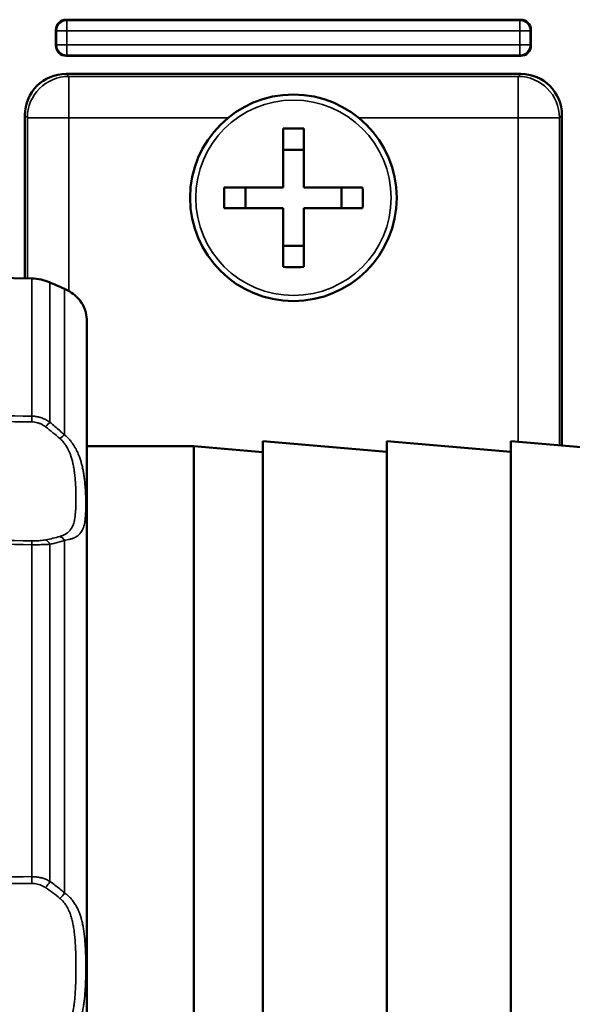
# Model space of a CAD drawing. Units: millimetres. Extents: x 471 to 2190, y 483 to 1751.
# Drawn here: x 1026 to 1053, y 1369 to 1416 of the extents above; entities that cross this region are included whole.
import ezdxf

# ---------------------------------------------------------------- set-up
doc = ezdxf.new("R2010")
doc.units = ezdxf.units.MM
doc.header["$LTSCALE"] = 5
doc.layers.add('Sichtbar (ISO)', color=7, linetype='Continuous', lineweight=50)
doc.layers.add('Sichtbar schmal (ISO)', color=7, linetype='Continuous', lineweight=35)

msp = doc.modelspace()

# ---------------------------------------------------------------- linework, layer by layer
at = {"layer": 'Sichtbar (ISO)'}
for p, q in [((1050.447, 1416.2), (1028.446, 1416.2)), ((1027.946, 1415.7), (1027.946, 1414.95)), ((1050.946, 1414.95), (1050.946, 1415.7)), ((1028.446, 1414.45), (1050.447, 1414.45)), ((1050.447, 1413.575), (1028.446, 1413.575)), ((1026.446, 1411.575), (1026.446, 1403.671)), ((1052.446, 1395.579), (1052.446, 1411.575)), ((1038.946, 1408.075), (1038.946, 1410.925)), ((1039.946, 1408.075), (1039.946, 1410.925)), ((1039.946, 1409.897), (1038.946, 1409.897)), ((1036.097, 1408.075), (1038.946, 1408.075)), ((1037.125, 1408.075), (1037.125, 1407.075)), ((1039.946, 1408.075), (1042.796, 1408.075)), ((1041.768, 1408.075), (1041.768, 1407.075)), ((1036.097, 1407.075), (1038.946, 1407.075)), ((1038.946, 1404.225), (1038.946, 1407.075)), ((1039.946, 1407.075), (1042.796, 1407.075)), ((1039.946, 1404.225), (1039.946, 1407.075)), ((1039.946, 1405.253), (1038.946, 1405.253)), ((1006.946, 1404.024), (1026.778, 1403.665)), ((1029.446, 1339.005), (1029.446, 1401.586)), ((1037.966, 1395.796), (1037.966, 1344.796)), ((1043.966, 1395.271), (1037.966, 1395.796)), ((1043.966, 1395.796), (1043.966, 1344.796)), ((1049.966, 1395.271), (1043.966, 1395.796)), ((1049.966, 1395.796), (1049.966, 1344.796)), ((1055.966, 1395.271), (1049.966, 1395.796)), ((1028.839, 1395.546), (1028.839, 1395.546)), ((1034.631, 1395.546), (1029.446, 1395.546)), ((1034.631, 1345.046), (1034.631, 1395.546)), ((1037.966, 1395.254), (1034.631, 1395.546))]:
    msp.add_line(p, q, dxfattribs=at)
msp.add_circle((1039.446, 1407.575), 5, dxfattribs=at)
for centre, radius, start, end in [((1028.91, 1401.912), 0.5, 19.3134, 19.3518), ((1027.446, 1401.586), 2, 0, 12.5628)]:
    msp.add_arc(centre, radius, start, end, dxfattribs=at)
for centre, major_axis, ratio, start_param, end_param in [((1028.447, 1415.7), (-0.354, 0.354), 0.999315, 5.49813, 7.068241), ((1050.446, 1415.7), (0.354, 0.354), 0.999315, 5.49813, 7.068241), ((1028.447, 1414.95), (-0.354, -0.354), 0.999315, 5.49813, 7.068241), ((1050.446, 1414.95), (0.354, -0.354), 0.999315, 5.49813, 7.068241), ((1028.447, 1411.574), (-1.415, 1.415), 0.999695, 5.497939, 7.068431), ((1050.446, 1411.574), (-1.415, -1.415), 0.999695, 2.356347, 3.926839), ((1039.446, 1404.769), (9.59, 0), 0.642788, 1.518633, 1.622959), ((1042.252, 1407.575), (0, 9.59), 0.642788, 1.518633, 1.622959), ((1036.64, 1407.575), (0, -9.59), 0.642788, 1.518633, 1.622959), ((1039.446, 1410.381), (-9.59, 0), 0.642788, 1.518633, 1.622959)]:
    msp.add_ellipse(centre, major_axis=major_axis, ratio=ratio, start_param=start_param, end_param=end_param, dxfattribs=at)
for points, knots in [([(1026.778, 1403.665), (1026.932, 1403.662), (1027.086, 1403.643), (1027.373, 1403.58), (1027.508, 1403.536), (1027.63, 1403.483)], [0, 0, 0, 0, 0.04595322, 0.04595322, 0.09080825, 0.09080825, 0.09080825, 0.09080825]), ([(1028.332, 1403.183), (1028.474, 1403.122), (1028.598, 1403.051), (1028.822, 1402.896), (1028.919, 1402.81), (1029.103, 1402.616), (1029.179, 1402.508), (1029.309, 1402.288), (1029.347, 1402.185), (1029.377, 1402.098), (1029.383, 1402.079), (1029.388, 1402.061), (1029.389, 1402.057), (1029.391, 1402.051), (1029.391, 1402.049), (1029.392, 1402.046), (1029.392, 1402.045), (1029.393, 1402.043), (1029.393, 1402.043), (1029.394, 1402.04), (1029.394, 1402.039), (1029.395, 1402.036), (1029.395, 1402.036), (1029.396, 1402.033), (1029.396, 1402.031), (1029.397, 1402.027), (1029.398, 1402.024), (1029.398, 1402.021)], [0, 0, 0, 0, 0.054283, 0.054283, 0.1152169, 0.1152169, 0.1980506, 0.1980506, 0.3144363, 0.3144363, 0.3597088, 0.3597088, 0.3823687, 0.3823687, 0.3936752, 0.3936752, 0.3993232, 0.3993232, 0.4021738, 0.4021738, 0.4036917, 0.4036917, 0.4041528, 0.4041528, 0.4049307, 0.4049307, 0.4058233, 0.4058233, 0.4058233, 0.4058233])]:
    msp.add_open_spline(points, degree=3, knots=knots, dxfattribs=at)
msp.add_open_spline([(1027.63, 1403.483), (1027.87, 1403.38), (1028.105, 1403.279), (1028.332, 1403.183)], degree=3, dxfattribs=at)
at = {"layer": 'Sichtbar schmal (ISO)'}
for p, q in [((1028.479, 1416.167), (1028.446, 1416.2)), ((1050.413, 1416.167), (1050.447, 1416.2)), ((1050.413, 1416.167), (1028.479, 1416.167)), ((1028.479, 1416.167), (1028.479, 1415.667)), ((1050.413, 1415.667), (1050.413, 1416.167)), ((1027.979, 1415.667), (1027.946, 1415.7)), ((1027.979, 1415.667), (1027.979, 1414.983)), ((1028.479, 1415.667), (1027.979, 1415.667)), ((1050.413, 1415.667), (1028.479, 1415.667)), ((1028.479, 1415.667), (1028.479, 1414.983)), ((1050.413, 1414.983), (1050.413, 1415.667)), ((1050.913, 1415.667), (1050.413, 1415.667)), ((1050.913, 1415.667), (1050.946, 1415.7)), ((1050.913, 1414.983), (1050.913, 1415.667)), ((1027.979, 1414.983), (1027.946, 1414.95)), ((1027.979, 1414.983), (1028.479, 1414.983)), ((1028.479, 1414.983), (1050.413, 1414.983)), ((1028.479, 1414.983), (1028.479, 1414.483)), ((1050.413, 1414.483), (1050.413, 1414.983)), ((1050.413, 1414.983), (1050.913, 1414.983)), ((1050.913, 1414.983), (1050.946, 1414.95)), ((1028.479, 1414.483), (1028.446, 1414.45)), ((1028.479, 1414.483), (1050.413, 1414.483)), ((1050.413, 1414.483), (1050.447, 1414.45)), ((1028.446, 1413.575), (1028.569, 1413.452)), ((1050.324, 1413.452), (1028.569, 1413.452)), ((1028.569, 1413.452), (1028.569, 1411.452)), ((1050.324, 1413.452), (1050.447, 1413.575)), ((1050.324, 1413.452), (1050.324, 1411.452)), ((1026.446, 1411.575), (1026.569, 1411.452)), ((1026.569, 1411.452), (1028.569, 1411.452)), ((1026.569, 1411.452), (1026.569, 1403.668)), ((1036.29, 1411.452), (1028.569, 1411.452)), ((1028.569, 1411.452), (1028.569, 1403.064)), ((1050.324, 1411.452), (1042.603, 1411.452)), ((1050.324, 1395.764), (1050.324, 1411.452)), ((1052.324, 1411.452), (1050.324, 1411.452)), ((1052.324, 1411.452), (1052.446, 1411.575)), ((1052.324, 1395.589), (1052.324, 1411.452)), ((1026.778, 1403.66), (1026.778, 1397.001)), ((1027.662, 1396.702), (1027.662, 1403.464)), ((1028.365, 1396.092), (1028.365, 1403.164)), ((1028.365, 1373.909), (1028.365, 1390.982)), ((1026.778, 1390.775), (1026.778, 1374.698)), ((1027.662, 1374.471), (1027.662, 1390.797))]:
    msp.add_line(p, q, dxfattribs=at)
msp.add_circle((1039.446, 1407.575), 4.73, dxfattribs=at)
for centre, major_axis, ratio, start_param, end_param in [((1028.479, 1415.667), (-0.354, -0.354), 0.999315, 3.927333, 5.497445), ((1050.413, 1415.667), (-0.354, 0.354), 0.999315, 3.927333, 5.497445), ((1028.479, 1414.983), (0.354, -0.354), 0.999315, 3.927333, 5.497445), ((1050.413, 1414.983), (0.354, 0.354), 0.999315, 3.927333, 5.497445), ((1028.569, 1411.452), (1.414, 1.414), 0.999695, 0.78555, 2.356042), ((1050.324, 1411.452), (1.414, -1.414), 0.999695, 0.78555, 2.356042), ((1026.769, 1403.165), (0.009, 0.5), 0.003814, 6.283177, 6.414347), ((1027.433, 1403.024), (0.198, 0.459), 0.553909, 6.149564, 6.283195), ((1028.136, 1402.723), (0.196, 0.46), 0.621981, 6.158925, 6.28319), ((1026.769, 1396.604), (-0.005, -0.5), 0.0155, 1.80994, 2.487403), ((1027.433, 1396.351), (-0.316, -0.387), 0.158945, 3.725967, 4.493032), ((1013.117, 1398.771), (-16.945, 6.121), 0.246292, 3.718217, 3.800162), ((1028.136, 1395.746), (-0.337, -0.37), 0.222948, 3.748058, 4.447312), ((1026.769, 1390.471), (0.008, 0.5), 0.010106, 5.366739, 6.044203), ((1013.277, 1397.465), (-16.798, 4.848), 0.2751, 2.648375, 2.730769), ((1027.433, 1390.525), (-0.102, 0.49), 0.624402, 5.167709, 5.934772), ((1028.136, 1390.704), (-0.148, 0.478), 0.656666, 5.118386, 5.81764), ((1026.769, 1374.632), (0.002, -0.5), 0.018106, 1.024429, 1.701892), ((1027.433, 1374.415), (-0.293, -0.405), 0.32913, 1.171368, 1.938432), ((1013.282, 1371.201), (16.841, -1.039), 0.40401, 0.515041, 0.597449), ((1028.136, 1373.86), (-0.327, -0.378), 0.306682, 1.254625, 1.953879)]:
    msp.add_ellipse(centre, major_axis=major_axis, ratio=ratio, start_param=start_param, end_param=end_param, dxfattribs=at)
for points, knots in [([(1026.778, 1403.66), (1024.605, 1403.7), (1022.425, 1403.739), (1020.236, 1403.779), (1020.229, 1403.779), (1020.223, 1403.779), (1020.217, 1403.779), (1018.018, 1403.819), (1015.811, 1403.859), (1013.596, 1403.899), (1011.388, 1403.939), (1009.171, 1403.979), (1006.946, 1404.02)], [0, 0, 0, 0, 0.332404, 0.332404, 0.332404, 0.333333, 0.333333, 0.333333, 0.667202, 0.667202, 0.667202, 1, 1, 1, 1]), ([(1027.662, 1403.464), (1027.612, 1403.487), (1027.56, 1403.508), (1027.502, 1403.529), (1027.497, 1403.531), (1027.435, 1403.553), (1027.376, 1403.571), (1027.263, 1403.6), (1027.209, 1403.612), (1027.149, 1403.624), (1027.144, 1403.624), (1027.085, 1403.635), (1027.029, 1403.643), (1026.969, 1403.649), (1026.964, 1403.65), (1026.899, 1403.656), (1026.838, 1403.659), (1026.778, 1403.66)], [0, 0, 0, 0, 0.182235, 0.182235, 0.2, 0.2, 0.4, 0.4, 0.5838317, 0.5838317, 0.6, 0.6, 0.783571, 0.783571, 0.8, 0.8, 1, 1, 1, 1]), ([(1028.365, 1403.164), (1028.289, 1403.197), (1028.212, 1403.229), (1028.057, 1403.295), (1027.979, 1403.329), (1027.822, 1403.396), (1027.742, 1403.43), (1027.662, 1403.464)], [0.0000001, 0.0000001, 0.0000001, 0.0000001, 0.3333333, 0.3333333, 0.6666667, 0.6666667, 1, 1, 1, 1]), ([(1029.398, 1402.021), (1029.398, 1402.021), (1029.396, 1402.03), (1029.392, 1402.046), (1029.387, 1402.063), (1029.38, 1402.088), (1029.369, 1402.119), (1029.358, 1402.151), (1029.343, 1402.19), (1029.325, 1402.233), (1029.306, 1402.276), (1029.284, 1402.323), (1029.257, 1402.372), (1029.23, 1402.42), (1029.199, 1402.471), (1029.163, 1402.522), (1029.128, 1402.572), (1029.088, 1402.623), (1029.044, 1402.672), (1029.01, 1402.711), (1028.974, 1402.748), (1028.936, 1402.784), (1028.925, 1402.795), (1028.913, 1402.806), (1028.901, 1402.817), (1028.864, 1402.851), (1028.825, 1402.883), (1028.784, 1402.915), (1028.769, 1402.927), (1028.753, 1402.939), (1028.736, 1402.951), (1028.711, 1402.969), (1028.685, 1402.987), (1028.658, 1403.005), (1028.631, 1403.022), (1028.604, 1403.039), (1028.576, 1403.056), (1028.569, 1403.06), (1028.561, 1403.064), (1028.554, 1403.069), (1028.507, 1403.095), (1028.461, 1403.12), (1028.414, 1403.142), (1028.398, 1403.15), (1028.382, 1403.157), (1028.365, 1403.164)], [0.001246, 0.001246, 0.001246, 0.001246, 0.1, 0.1, 0.1, 0.2, 0.2, 0.2, 0.3, 0.3, 0.3, 0.4, 0.4, 0.4, 0.5, 0.5, 0.5, 0.6, 0.6, 0.6, 0.6769248, 0.6769248, 0.6769248, 0.7, 0.7, 0.7, 0.7722303, 0.7722303, 0.7722303, 0.8, 0.8, 0.8, 0.8438229, 0.8438229, 0.8438229, 0.8879139, 0.8879139, 0.8879139, 0.9, 0.9, 0.9, 0.9741548, 0.9741548, 0.9741548, 1, 1, 1, 1]), ([(1006.946, 1397.199), (1009.171, 1397.177), (1011.388, 1397.155), (1013.596, 1397.133), (1013.6, 1397.133), (1013.603, 1397.133), (1013.607, 1397.133), (1015.825, 1397.111), (1018.034, 1397.089), (1020.236, 1397.066), (1022.425, 1397.045), (1024.605, 1397.023), (1026.778, 1397.001)], [0, 0, 0, 0, 0.332798, 0.332798, 0.332798, 0.333333, 0.333333, 0.333333, 0.667596, 0.667596, 0.667596, 1, 1, 1, 1]), ([(1006.946, 1396.914), (1009.171, 1396.893), (1011.388, 1396.872), (1013.596, 1396.85), (1015.818, 1396.829), (1018.031, 1396.808), (1020.236, 1396.786), (1022.425, 1396.765), (1024.605, 1396.744), (1026.778, 1396.722)], [0, 0, 0, 0, 0.3327982, 0.3327982, 0.3327982, 0.667596, 0.667596, 0.667596, 1, 1, 1, 1]), ([(1026.778, 1397.001), (1026.838, 1397), (1026.899, 1396.996), (1027.014, 1396.98), (1027.07, 1396.969), (1027.13, 1396.954), (1027.135, 1396.953), (1027.194, 1396.937), (1027.249, 1396.919), (1027.308, 1396.896), (1027.313, 1396.894), (1027.376, 1396.869), (1027.435, 1396.841), (1027.545, 1396.78), (1027.596, 1396.748), (1027.652, 1396.709), (1027.657, 1396.705), (1027.662, 1396.702)], [0, 0, 0, 0, 0.2, 0.2, 0.383571, 0.383571, 0.4, 0.4, 0.583841, 0.583841, 0.6, 0.6, 0.8, 0.8, 0.98223, 0.98223, 1, 1, 1, 1]), ([(1026.778, 1396.722), (1026.823, 1396.722), (1026.869, 1396.719), (1026.914, 1396.712), (1026.959, 1396.706), (1027.004, 1396.696), (1027.049, 1396.684), (1027.094, 1396.671), (1027.138, 1396.655), (1027.183, 1396.637), (1027.227, 1396.618), (1027.27, 1396.596), (1027.314, 1396.57), (1027.357, 1396.545), (1027.399, 1396.516), (1027.441, 1396.484)], [0, 0, 0, 0, 0.2, 0.2, 0.2, 0.4, 0.4, 0.4, 0.6, 0.6, 0.6, 0.8, 0.8, 0.8, 1, 1, 1, 1]), ([(1027.662, 1396.702), (1027.742, 1396.636), (1027.822, 1396.57), (1027.979, 1396.436), (1028.057, 1396.368), (1028.212, 1396.231), (1028.289, 1396.162), (1028.365, 1396.092)], [0.0000003, 0.0000003, 0.0000003, 0.0000003, 0.3333333, 0.3333333, 0.6666667, 0.6666667, 0.9999992, 0.9999992, 0.9999992, 0.9999992]), ([(1028.144, 1395.915), (1028.177, 1395.887), (1028.21, 1395.856), (1028.242, 1395.823), (1028.25, 1395.814), (1028.258, 1395.806), (1028.265, 1395.798), (1028.275, 1395.787), (1028.284, 1395.777), (1028.293, 1395.766), (1028.334, 1395.718), (1028.375, 1395.665), (1028.413, 1395.608), (1028.421, 1395.596), (1028.429, 1395.585), (1028.436, 1395.573), (1028.469, 1395.522), (1028.5, 1395.468), (1028.529, 1395.411), (1028.535, 1395.4), (1028.541, 1395.388), (1028.547, 1395.376), (1028.552, 1395.364), (1028.558, 1395.352), (1028.564, 1395.34), (1028.589, 1395.288), (1028.612, 1395.233), (1028.634, 1395.175), (1028.643, 1395.152), (1028.652, 1395.128), (1028.661, 1395.104), (1028.665, 1395.092), (1028.669, 1395.08), (1028.673, 1395.068), (1028.696, 1395.002), (1028.717, 1394.933), (1028.736, 1394.861), (1028.742, 1394.837), (1028.749, 1394.812), (1028.755, 1394.788), (1028.757, 1394.777), (1028.76, 1394.766), (1028.763, 1394.755), (1028.778, 1394.688), (1028.793, 1394.62), (1028.806, 1394.549), (1028.813, 1394.51), (1028.82, 1394.471), (1028.826, 1394.431), (1028.828, 1394.421), (1028.829, 1394.411), (1028.831, 1394.402), (1028.843, 1394.324), (1028.853, 1394.243), (1028.863, 1394.161), (1028.867, 1394.119), (1028.872, 1394.077), (1028.876, 1394.035), (1028.877, 1394.028), (1028.877, 1394.021), (1028.878, 1394.013), (1028.883, 1393.952), (1028.888, 1393.89), (1028.893, 1393.827), (1028.897, 1393.766), (1028.901, 1393.705), (1028.904, 1393.644), (1028.904, 1393.635), (1028.905, 1393.627), (1028.905, 1393.618), (1028.905, 1393.614), (1028.905, 1393.609), (1028.906, 1393.605), (1028.909, 1393.534), (1028.912, 1393.464), (1028.914, 1393.395), (1028.915, 1393.33), (1028.917, 1393.265), (1028.918, 1393.202), (1028.919, 1393.123), (1028.919, 1393.046), (1028.919, 1392.97), (1028.919, 1392.919), (1028.919, 1392.869), (1028.918, 1392.82), (1028.917, 1392.754), (1028.915, 1392.69), (1028.913, 1392.627), (1028.911, 1392.573), (1028.909, 1392.52), (1028.906, 1392.469), (1028.906, 1392.465), (1028.905, 1392.461), (1028.905, 1392.458), (1028.903, 1392.413), (1028.899, 1392.369), (1028.896, 1392.326), (1028.892, 1392.279), (1028.887, 1392.234), (1028.882, 1392.19), (1028.881, 1392.179), (1028.88, 1392.169), (1028.878, 1392.158), (1028.878, 1392.153), (1028.877, 1392.147), (1028.876, 1392.142), (1028.869, 1392.088), (1028.861, 1392.037), (1028.851, 1391.989), (1028.845, 1391.957), (1028.838, 1391.928), (1028.831, 1391.899), (1028.83, 1391.893), (1028.828, 1391.887), (1028.827, 1391.881), (1028.817, 1391.841), (1028.805, 1391.804), (1028.793, 1391.769), (1028.784, 1391.742), (1028.774, 1391.716), (1028.763, 1391.691), (1028.761, 1391.685), (1028.758, 1391.679), (1028.755, 1391.673), (1028.74, 1391.639), (1028.723, 1391.607), (1028.705, 1391.577), (1028.695, 1391.56), (1028.685, 1391.543), (1028.674, 1391.528), (1028.67, 1391.522), (1028.666, 1391.516), (1028.661, 1391.51), (1028.644, 1391.487), (1028.627, 1391.465), (1028.608, 1391.445), (1028.594, 1391.429), (1028.58, 1391.414), (1028.565, 1391.4), (1028.559, 1391.395), (1028.553, 1391.39), (1028.547, 1391.384), (1028.524, 1391.364), (1028.5, 1391.345), (1028.475, 1391.327), (1028.462, 1391.319), (1028.45, 1391.31), (1028.437, 1391.302), (1028.429, 1391.297), (1028.421, 1391.292), (1028.413, 1391.288), (1028.375, 1391.265), (1028.334, 1391.245), (1028.293, 1391.227), (1028.284, 1391.223), (1028.274, 1391.219), (1028.265, 1391.216), (1028.243, 1391.207), (1028.22, 1391.199), (1028.198, 1391.191), (1028.18, 1391.186), (1028.162, 1391.18), (1028.144, 1391.175)], [0.0000001, 0.0000001, 0.0000001, 0.0000001, 0.034384, 0.034384, 0.034384, 0.0426645, 0.0426645, 0.0426645, 0.0526316, 0.0526316, 0.0526316, 0.0965432, 0.0965432, 0.0965432, 0.1052632, 0.1052632, 0.1052632, 0.1427188, 0.1427188, 0.1427188, 0.150297, 0.150297, 0.150297, 0.1578947, 0.1578947, 0.1578947, 0.1907111, 0.1907111, 0.1907111, 0.2040975, 0.2040975, 0.2040975, 0.2105263, 0.2105263, 0.2105263, 0.2461285, 0.2461285, 0.2461285, 0.2579088, 0.2579088, 0.2579088, 0.2631579, 0.2631579, 0.2631579, 0.2945716, 0.2945716, 0.2945716, 0.3117176, 0.3117176, 0.3117176, 0.3157895, 0.3157895, 0.3157895, 0.3489114, 0.3489114, 0.3489114, 0.36554, 0.36554, 0.36554, 0.3684211, 0.3684211, 0.3684211, 0.3924993, 0.3924993, 0.3924993, 0.4160967, 0.4160967, 0.4160967, 0.4193421, 0.4193421, 0.4193421, 0.4210526, 0.4210526, 0.4210526, 0.4482787, 0.4482787, 0.4482787, 0.4736842, 0.4736842, 0.4736842, 0.5052125, 0.5052125, 0.5052125, 0.5263158, 0.5263158, 0.5263158, 0.5546369, 0.5546369, 0.5546369, 0.5789474, 0.5789474, 0.5789474, 0.5807328, 0.5807328, 0.5807328, 0.6021031, 0.6021031, 0.6021031, 0.6256984, 0.6256984, 0.6256984, 0.6315789, 0.6315789, 0.6315789, 0.6345344, 0.6345344, 0.6345344, 0.6646969, 0.6646969, 0.6646969, 0.6842105, 0.6842105, 0.6842105, 0.6883581, 0.6883581, 0.6883581, 0.7156351, 0.7156351, 0.7156351, 0.7368421, 0.7368421, 0.7368421, 0.7421668, 0.7421668, 0.7421668, 0.7722813, 0.7722813, 0.7722813, 0.7894737, 0.7894737, 0.7894737, 0.7959787, 0.7959787, 0.7959787, 0.8221256, 0.8221256, 0.8221256, 0.8421053, 0.8421053, 0.8421053, 0.8497783, 0.8497783, 0.8497783, 0.8796681, 0.8796681, 0.8796681, 0.8947368, 0.8947368, 0.8947368, 0.9035251, 0.9035251, 0.9035251, 0.9473684, 0.9473684, 0.9473684, 0.9574157, 0.9574157, 0.9574157, 0.9811462, 0.9811462, 0.9811462, 1, 1, 1, 1]), ([(1028.365, 1396.092), (1028.416, 1396.053), (1028.466, 1396.009), (1028.531, 1395.944), (1028.548, 1395.927), (1028.592, 1395.879), (1028.621, 1395.847), (1028.676, 1395.78), (1028.703, 1395.745), (1028.738, 1395.697), (1028.747, 1395.686), (1028.801, 1395.609), (1028.845, 1395.538), (1028.9, 1395.441), (1028.912, 1395.417), (1028.961, 1395.325), (1028.995, 1395.252), (1029.042, 1395.141), (1029.056, 1395.105), (1029.094, 1395.007), (1029.116, 1394.943), (1029.156, 1394.819), (1029.173, 1394.759), (1029.208, 1394.628), (1029.226, 1394.556), (1029.256, 1394.419), (1029.269, 1394.353), (1029.293, 1394.218), (1029.304, 1394.148), (1029.325, 1394), (1029.335, 1393.92), (1029.353, 1393.748), (1029.362, 1393.655), (1029.373, 1393.502), (1029.377, 1393.442), (1029.385, 1393.306), (1029.388, 1393.231), (1029.393, 1393.084), (1029.395, 1393.011), (1029.398, 1392.874), (1029.398, 1392.81), (1029.399, 1392.684), (1029.398, 1392.622), (1029.397, 1392.552), (1029.397, 1392.542), (1029.395, 1392.471), (1029.394, 1392.412), (1029.389, 1392.295), (1029.386, 1392.237), (1029.381, 1392.177), (1029.381, 1392.173), (1029.376, 1392.101), (1029.369, 1392.036), (1029.356, 1391.934), (1029.351, 1391.895), (1029.336, 1391.81), (1029.327, 1391.766), (1029.306, 1391.685), (1029.295, 1391.648), (1029.283, 1391.611), (1029.282, 1391.609), (1029.268, 1391.568), (1029.253, 1391.532), (1029.222, 1391.468), (1029.207, 1391.441), (1029.172, 1391.385), (1029.152, 1391.358), (1029.112, 1391.309), (1029.092, 1391.288), (1029.041, 1391.24), (1029.008, 1391.214), (1028.958, 1391.18), (1028.942, 1391.17), (1028.885, 1391.136), (1028.842, 1391.115), (1028.783, 1391.09), (1028.769, 1391.085), (1028.729, 1391.07), (1028.703, 1391.061), (1028.65, 1391.044), (1028.623, 1391.036), (1028.585, 1391.027), (1028.574, 1391.024), (1028.517, 1391.01), (1028.47, 1391), (1028.403, 1390.988), (1028.384, 1390.985), (1028.365, 1390.982)], [0, 0, 0, 0, 0.039599, 0.039599, 0.052632, 0.052632, 0.075497, 0.075497, 0.098244, 0.098244, 0.105263, 0.105263, 0.145465, 0.145465, 0.157895, 0.157895, 0.193766, 0.193766, 0.210526, 0.210526, 0.238384, 0.238384, 0.263158, 0.263158, 0.291191, 0.291191, 0.315789, 0.315789, 0.340737, 0.340737, 0.368421, 0.368421, 0.400237, 0.400237, 0.421053, 0.421053, 0.447368, 0.447368, 0.473684, 0.473684, 0.498029, 0.498029, 0.522397, 0.522397, 0.526316, 0.526316, 0.55129, 0.55129, 0.576985, 0.576985, 0.578947, 0.578947, 0.610496, 0.610496, 0.631579, 0.631579, 0.657895, 0.657895, 0.682812, 0.682812, 0.684211, 0.684211, 0.712177, 0.712177, 0.736842, 0.736842, 0.764704, 0.764704, 0.789474, 0.789474, 0.825666, 0.825666, 0.842105, 0.842105, 0.88264, 0.88264, 0.894737, 0.894737, 0.916757, 0.916757, 0.938894, 0.938894, 0.947368, 0.947368, 0.984925, 0.984925, 1, 1, 1, 1]), ([(1026.778, 1390.957), (1024.605, 1390.991), (1022.425, 1391.025), (1020.236, 1391.059), (1018.031, 1391.093), (1015.818, 1391.128), (1013.596, 1391.163), (1011.388, 1391.198), (1009.171, 1391.232), (1006.946, 1391.267)], [0, 0, 0, 0, 0.332404, 0.332404, 0.332404, 0.667202, 0.667202, 0.667202, 1, 1, 1, 1]), ([(1026.778, 1390.775), (1024.605, 1390.809), (1022.425, 1390.843), (1020.236, 1390.877), (1020.229, 1390.877), (1020.223, 1390.878), (1020.217, 1390.878), (1018.018, 1390.912), (1015.811, 1390.947), (1013.596, 1390.981), (1011.388, 1391.016), (1009.171, 1391.051), (1006.946, 1391.086)], [0, 0, 0, 0, 0.332404, 0.332404, 0.332404, 0.333333, 0.333333, 0.333333, 0.667202, 0.667202, 0.667202, 1, 1, 1, 1]), ([(1027.441, 1391.007), (1027.399, 1390.999), (1027.357, 1390.992), (1027.314, 1390.986), (1027.27, 1390.98), (1027.227, 1390.975), (1027.183, 1390.971), (1027.138, 1390.967), (1027.094, 1390.964), (1027.049, 1390.962), (1027.004, 1390.959), (1026.959, 1390.958), (1026.914, 1390.957), (1026.869, 1390.956), (1026.823, 1390.956), (1026.778, 1390.957)], [0, 0, 0, 0, 0.2, 0.2, 0.2, 0.4, 0.4, 0.4, 0.6, 0.6, 0.6, 0.8, 0.8, 0.8, 1, 1, 1, 1]), ([(1028.365, 1390.982), (1028.289, 1390.958), (1028.212, 1390.935), (1028.057, 1390.892), (1027.979, 1390.871), (1027.822, 1390.833), (1027.742, 1390.815), (1027.662, 1390.797)], [0.0000006, 0.0000006, 0.0000006, 0.0000006, 0.3333333, 0.3333333, 0.6666667, 0.6666667, 1, 1, 1, 1]), ([(1027.662, 1390.797), (1027.612, 1390.793), (1027.56, 1390.79), (1027.502, 1390.787), (1027.497, 1390.786), (1027.435, 1390.783), (1027.376, 1390.781), (1027.263, 1390.777), (1027.209, 1390.776), (1027.149, 1390.775), (1027.144, 1390.775), (1027.085, 1390.774), (1027.029, 1390.774), (1026.969, 1390.774), (1026.964, 1390.774), (1026.899, 1390.774), (1026.838, 1390.775), (1026.778, 1390.775)], [0, 0, 0, 0, 0.1822218, 0.1822218, 0.2, 0.2, 0.4, 0.4, 0.5838436, 0.5838436, 0.6, 0.6, 0.7835779, 0.7835779, 0.8, 0.8, 1, 1, 1, 1]), ([(1006.946, 1374.619), (1009.171, 1374.628), (1011.388, 1374.637), (1013.596, 1374.646), (1013.6, 1374.646), (1013.603, 1374.646), (1013.607, 1374.646), (1015.825, 1374.654), (1018.034, 1374.663), (1020.236, 1374.672), (1022.425, 1374.681), (1024.605, 1374.689), (1026.778, 1374.698)], [0, 0, 0, 0, 0.332798, 0.332798, 0.332798, 0.333333, 0.333333, 0.333333, 0.667596, 0.667596, 0.667596, 1, 1, 1, 1]), ([(1006.946, 1374.289), (1009.171, 1374.298), (1011.388, 1374.308), (1013.596, 1374.317), (1015.818, 1374.327), (1018.031, 1374.336), (1020.236, 1374.345), (1022.425, 1374.355), (1024.605, 1374.364), (1026.778, 1374.373)], [0, 0, 0, 0, 0.3327982, 0.3327982, 0.3327982, 0.667596, 0.667596, 0.667596, 1, 1, 1, 1]), ([(1026.778, 1374.698), (1026.838, 1374.698), (1026.899, 1374.695), (1027.014, 1374.684), (1027.07, 1374.676), (1027.13, 1374.665), (1027.135, 1374.664), (1027.194, 1374.652), (1027.249, 1374.639), (1027.308, 1374.621), (1027.313, 1374.62), (1027.376, 1374.601), (1027.435, 1374.579), (1027.545, 1374.532), (1027.596, 1374.507), (1027.652, 1374.476), (1027.657, 1374.473), (1027.662, 1374.471)], [0, 0, 0, 0, 0.2, 0.2, 0.383564, 0.383564, 0.4, 0.4, 0.583829, 0.583829, 0.6, 0.6, 0.8, 0.8, 0.982243, 0.982243, 1, 1, 1, 1]), ([(1026.778, 1374.373), (1026.823, 1374.373), (1026.869, 1374.37), (1026.914, 1374.365), (1026.959, 1374.36), (1027.004, 1374.352), (1027.049, 1374.342), (1027.094, 1374.331), (1027.138, 1374.318), (1027.183, 1374.302), (1027.227, 1374.286), (1027.27, 1374.267), (1027.314, 1374.245), (1027.357, 1374.222), (1027.399, 1374.197), (1027.441, 1374.169)], [0, 0, 0, 0, 0.2, 0.2, 0.2, 0.4, 0.4, 0.4, 0.6, 0.6, 0.6, 0.8, 0.8, 0.8, 1, 1, 1, 1]), ([(1027.662, 1374.471), (1027.742, 1374.412), (1027.822, 1374.352), (1027.979, 1374.23), (1028.057, 1374.168), (1028.212, 1374.041), (1028.289, 1373.976), (1028.365, 1373.909)], [0.0000003, 0.0000003, 0.0000003, 0.0000003, 0.3333333, 0.3333333, 0.6666667, 0.6666667, 0.9999992, 0.9999992, 0.9999992, 0.9999992]), ([(1028.365, 1373.909), (1028.416, 1373.875), (1028.466, 1373.838), (1028.531, 1373.782), (1028.548, 1373.767), (1028.592, 1373.726), (1028.621, 1373.698), (1028.676, 1373.639), (1028.703, 1373.608), (1028.738, 1373.566), (1028.747, 1373.555), (1028.801, 1373.486), (1028.845, 1373.423), (1028.9, 1373.333), (1028.912, 1373.312), (1028.961, 1373.226), (1028.995, 1373.159), (1029.042, 1373.053), (1029.056, 1373.018), (1029.094, 1372.924), (1029.116, 1372.862), (1029.156, 1372.74), (1029.173, 1372.68), (1029.208, 1372.548), (1029.226, 1372.475), (1029.256, 1372.332), (1029.269, 1372.263), (1029.293, 1372.119), (1029.304, 1372.044), (1029.325, 1371.88), (1029.335, 1371.792), (1029.353, 1371.595), (1029.362, 1371.487), (1029.373, 1371.304), (1029.377, 1371.23), (1029.385, 1371.063), (1029.388, 1370.969), (1029.393, 1370.779), (1029.395, 1370.683), (1029.398, 1370.499), (1029.398, 1370.41), (1029.399, 1370.232), (1029.398, 1370.143), (1029.397, 1370.04), (1029.397, 1370.026), (1029.395, 1369.92), (1029.394, 1369.83), (1029.389, 1369.647), (1029.386, 1369.554), (1029.381, 1369.456), (1029.381, 1369.449), (1029.376, 1369.33), (1029.369, 1369.219), (1029.356, 1369.038), (1029.351, 1368.967), (1029.336, 1368.81), (1029.327, 1368.725), (1029.306, 1368.565), (1029.295, 1368.49), (1029.283, 1368.413), (1029.282, 1368.409), (1029.268, 1368.323), (1029.253, 1368.245), (1029.222, 1368.103), (1029.207, 1368.039), (1029.172, 1367.907), (1029.152, 1367.84), (1029.112, 1367.718), (1029.092, 1367.664), (1029.041, 1367.534), (1029.008, 1367.462), (1028.958, 1367.363), (1028.942, 1367.332), (1028.885, 1367.231), (1028.842, 1367.164), (1028.783, 1367.083), (1028.769, 1367.065), (1028.729, 1367.014), (1028.703, 1366.983), (1028.65, 1366.924), (1028.623, 1366.896), (1028.585, 1366.859), (1028.574, 1366.849), (1028.517, 1366.796), (1028.47, 1366.757), (1028.403, 1366.708), (1028.384, 1366.695), (1028.365, 1366.682)], [0, 0, 0, 0, 0.039602, 0.039602, 0.052632, 0.052632, 0.075498, 0.075498, 0.098247, 0.098247, 0.105263, 0.105263, 0.145458, 0.145458, 0.157895, 0.157895, 0.193761, 0.193761, 0.210526, 0.210526, 0.238386, 0.238386, 0.263158, 0.263158, 0.291197, 0.291197, 0.315789, 0.315789, 0.340728, 0.340728, 0.368421, 0.368421, 0.400233, 0.400233, 0.421053, 0.421053, 0.447368, 0.447368, 0.473684, 0.473684, 0.498032, 0.498032, 0.522397, 0.522397, 0.526316, 0.526316, 0.55129, 0.55129, 0.576991, 0.576991, 0.578947, 0.578947, 0.610503, 0.610503, 0.631579, 0.631579, 0.657895, 0.657895, 0.682822, 0.682822, 0.684211, 0.684211, 0.71217, 0.71217, 0.736842, 0.736842, 0.764702, 0.764702, 0.789474, 0.789474, 0.825672, 0.825672, 0.842105, 0.842105, 0.882646, 0.882646, 0.894737, 0.894737, 0.916756, 0.916756, 0.938891, 0.938891, 0.947368, 0.947368, 0.984922, 0.984922, 1, 1, 1, 1]), ([(1028.144, 1373.648), (1028.177, 1373.621), (1028.21, 1373.592), (1028.242, 1373.559), (1028.25, 1373.552), (1028.258, 1373.544), (1028.265, 1373.535), (1028.275, 1373.526), (1028.284, 1373.515), (1028.293, 1373.505), (1028.334, 1373.459), (1028.375, 1373.407), (1028.413, 1373.35), (1028.421, 1373.339), (1028.429, 1373.328), (1028.436, 1373.316), (1028.469, 1373.266), (1028.5, 1373.212), (1028.529, 1373.154), (1028.535, 1373.142), (1028.541, 1373.131), (1028.547, 1373.119), (1028.552, 1373.107), (1028.558, 1373.094), (1028.564, 1373.082), (1028.589, 1373.029), (1028.612, 1372.972), (1028.634, 1372.912), (1028.643, 1372.888), (1028.652, 1372.863), (1028.661, 1372.837), (1028.665, 1372.825), (1028.669, 1372.812), (1028.673, 1372.8), (1028.696, 1372.73), (1028.717, 1372.656), (1028.736, 1372.578), (1028.742, 1372.552), (1028.749, 1372.526), (1028.755, 1372.499), (1028.757, 1372.487), (1028.76, 1372.475), (1028.763, 1372.463), (1028.778, 1372.39), (1028.793, 1372.314), (1028.806, 1372.234), (1028.813, 1372.191), (1028.82, 1372.146), (1028.826, 1372.1), (1028.828, 1372.089), (1028.829, 1372.078), (1028.831, 1372.067), (1028.843, 1371.978), (1028.853, 1371.884), (1028.863, 1371.787), (1028.867, 1371.737), (1028.872, 1371.687), (1028.876, 1371.636), (1028.877, 1371.628), (1028.877, 1371.619), (1028.878, 1371.61), (1028.883, 1371.536), (1028.888, 1371.46), (1028.893, 1371.382), (1028.897, 1371.307), (1028.901, 1371.23), (1028.904, 1371.152), (1028.904, 1371.141), (1028.905, 1371.13), (1028.905, 1371.119), (1028.905, 1371.113), (1028.905, 1371.108), (1028.906, 1371.102), (1028.909, 1371.011), (1028.912, 1370.919), (1028.914, 1370.827), (1028.915, 1370.741), (1028.917, 1370.655), (1028.918, 1370.569), (1028.919, 1370.461), (1028.919, 1370.353), (1028.919, 1370.246), (1028.919, 1370.173), (1028.919, 1370.101), (1028.918, 1370.029), (1028.917, 1369.933), (1028.915, 1369.837), (1028.913, 1369.742), (1028.911, 1369.659), (1028.909, 1369.577), (1028.906, 1369.496), (1028.906, 1369.49), (1028.905, 1369.484), (1028.905, 1369.478), (1028.903, 1369.407), (1028.899, 1369.337), (1028.896, 1369.267), (1028.892, 1369.191), (1028.887, 1369.115), (1028.882, 1369.042), (1028.881, 1369.023), (1028.88, 1369.005), (1028.878, 1368.987), (1028.878, 1368.978), (1028.877, 1368.969), (1028.876, 1368.96), (1028.869, 1368.867), (1028.861, 1368.778), (1028.851, 1368.691), (1028.845, 1368.635), (1028.838, 1368.581), (1028.831, 1368.528), (1028.83, 1368.517), (1028.828, 1368.506), (1028.827, 1368.495), (1028.817, 1368.422), (1028.805, 1368.351), (1028.793, 1368.284), (1028.784, 1368.231), (1028.774, 1368.181), (1028.763, 1368.132), (1028.761, 1368.119), (1028.758, 1368.107), (1028.755, 1368.095), (1028.74, 1368.026), (1028.723, 1367.96), (1028.705, 1367.898), (1028.695, 1367.862), (1028.685, 1367.827), (1028.674, 1367.794), (1028.67, 1367.781), (1028.666, 1367.768), (1028.661, 1367.756), (1028.644, 1367.706), (1028.627, 1367.658), (1028.608, 1367.612), (1028.594, 1367.577), (1028.58, 1367.543), (1028.565, 1367.511), (1028.559, 1367.498), (1028.553, 1367.486), (1028.547, 1367.474), (1028.524, 1367.426), (1028.5, 1367.381), (1028.475, 1367.339), (1028.462, 1367.317), (1028.45, 1367.296), (1028.437, 1367.276), (1028.429, 1367.264), (1028.421, 1367.252), (1028.413, 1367.241), (1028.375, 1367.184), (1028.334, 1367.132), (1028.293, 1367.086), (1028.284, 1367.076), (1028.274, 1367.065), (1028.265, 1367.055), (1028.243, 1367.032), (1028.22, 1367.01), (1028.198, 1366.99), (1028.18, 1366.974), (1028.162, 1366.958), (1028.144, 1366.944)], [0.0000001, 0.0000001, 0.0000001, 0.0000001, 0.0343848, 0.0343848, 0.0343848, 0.0426645, 0.0426645, 0.0426645, 0.0526316, 0.0526316, 0.0526316, 0.0965432, 0.0965432, 0.0965432, 0.1052632, 0.1052632, 0.1052632, 0.1427202, 0.1427202, 0.1427202, 0.150297, 0.150297, 0.150297, 0.1578947, 0.1578947, 0.1578947, 0.1907138, 0.1907138, 0.1907138, 0.2040976, 0.2040976, 0.2040976, 0.2105263, 0.2105263, 0.2105263, 0.2461306, 0.2461306, 0.2461306, 0.2579088, 0.2579088, 0.2579088, 0.2631579, 0.2631579, 0.2631579, 0.2945527, 0.2945527, 0.2945527, 0.3117176, 0.3117176, 0.3117176, 0.3157895, 0.3157895, 0.3157895, 0.3488783, 0.3488783, 0.3488783, 0.3655401, 0.3655401, 0.3655401, 0.3684211, 0.3684211, 0.3684211, 0.3924834, 0.3924834, 0.3924834, 0.4160661, 0.4160661, 0.4160661, 0.4193421, 0.4193421, 0.4193421, 0.4210526, 0.4210526, 0.4210526, 0.448357, 0.448357, 0.448357, 0.4736842, 0.4736842, 0.4736842, 0.5052135, 0.5052135, 0.5052135, 0.5263158, 0.5263158, 0.5263158, 0.554536, 0.554536, 0.554536, 0.5789474, 0.5789474, 0.5789474, 0.5807328, 0.5807328, 0.5807328, 0.6021189, 0.6021189, 0.6021189, 0.6257313, 0.6257313, 0.6257313, 0.6315789, 0.6315789, 0.6315789, 0.6345345, 0.6345345, 0.6345345, 0.6647321, 0.6647321, 0.6647321, 0.6842105, 0.6842105, 0.6842105, 0.6883582, 0.6883582, 0.6883582, 0.7156551, 0.7156551, 0.7156551, 0.7368421, 0.7368421, 0.7368421, 0.7421668, 0.7421668, 0.7421668, 0.7722793, 0.7722793, 0.7722793, 0.7894737, 0.7894737, 0.7894737, 0.7959787, 0.7959787, 0.7959787, 0.8221229, 0.8221229, 0.8221229, 0.8421053, 0.8421053, 0.8421053, 0.8497784, 0.8497784, 0.8497784, 0.8796668, 0.8796668, 0.8796668, 0.8947368, 0.8947368, 0.8947368, 0.9035252, 0.9035252, 0.9035252, 0.9473684, 0.9473684, 0.9473684, 0.9574158, 0.9574158, 0.9574158, 0.9811455, 0.9811455, 0.9811455, 1, 1, 1, 1])]:
    msp.add_open_spline(points, degree=3, knots=knots, dxfattribs=at)

doc.saveas('drawing.dxf')
